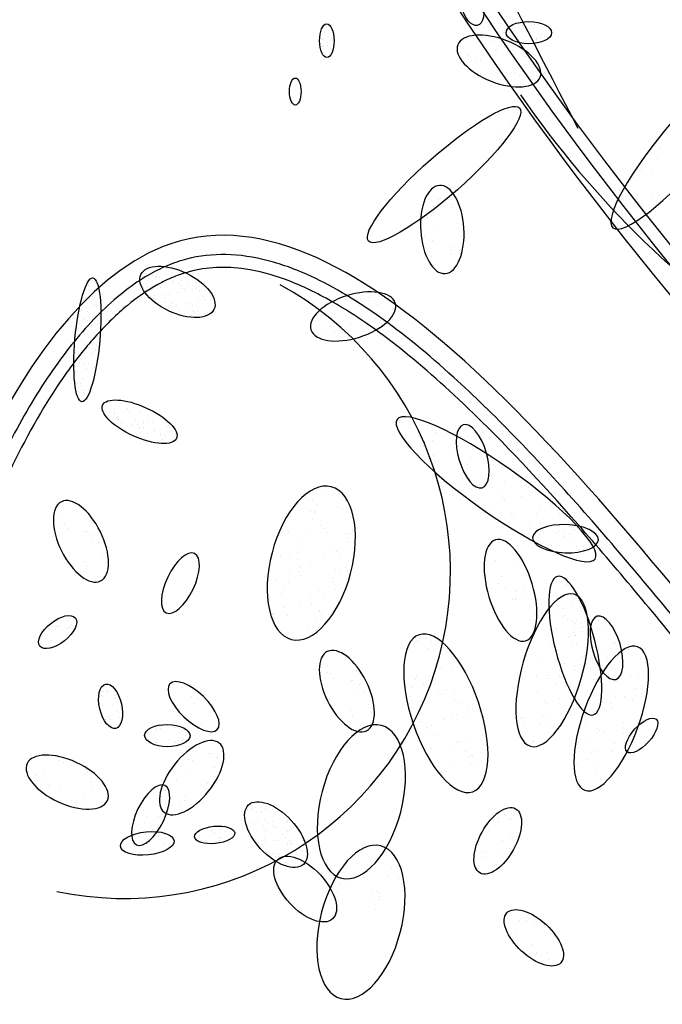
# Model space of a CAD drawing. Units: inches. Extents: x 118593 to 136660, y 50932 to 63620.
# Drawn here: x 120802 to 120897, y 52905 to 53049 of the extents above; entities that cross this region are included whole.
import ezdxf

# ---------------------------------------------------------------- set-up
doc = ezdxf.new("R2010")
doc.units = ezdxf.units.IN
doc.header["$MEASUREMENT"] = 0
doc.layers.get('0').update_dxf_attribs({"color": 2})

# ---------------------------------------------------------------- blocks, each defined once
blk = doc.blocks.new('A$C321F7643')
at = {"color": 93}
for p, q in [((153.08, 47.581), (153.08, 47.581)), ((153, 47.296), (153, 47.296)), ((152.836, 46.932), (152.836, 46.932)), ((152.9, 46.922), (152.9, 46.922)), ((152.945, 46.615), (152.945, 46.615)), ((153.139, 46.803), (153.139, 46.803)), ((153.145, 46.632), (153.145, 46.632)), ((153.308, 46.888), (153.308, 46.888)), ((152.905, 46.571), (152.905, 46.571)), ((158.568, 39.108), (158.568, 39.108)), ((158.661, 39.162), (158.661, 39.162)), ((158.95, 39.191), (158.95, 39.191)), ((159.043, 39.205), (159.043, 39.205)), ((159.176, 38.719), (159.176, 38.719)), ((159.229, 38.864), (159.229, 38.864)), ((159.593, 38.673), (159.593, 38.673)), ((158.017, 38.244), (158.017, 38.244)), ((158.198, 38.319), (158.198, 38.319)), ((159.477, 37.961), (159.477, 37.961)), ((159.678, 38.199), (159.678, 38.199)), ((157.679, 37.57), (157.679, 37.57)), ((158.475, 37.807), (158.475, 37.807)), ((157.884, 37.301), (157.884, 37.301)), ((158.248, 37.109), (158.248, 37.109)), ((159.11, 36.801), (159.11, 36.801)), ((159.197, 36.61), (159.197, 36.61)), ((159.583, 36.64), (159.583, 36.64)), ((158.206, 36.34), (158.206, 36.34)), ((159.132, 36.436), (159.132, 36.436)), ((158.155, 36.035), (158.155, 36.035)), ((142.704, 28.921), (142.704, 28.921)), ((143.376, 28.925), (143.376, 28.925)), ((144.083, 29.016), (144.083, 29.016)), ((142.589, 28.497), (142.589, 28.497)), ((142.707, 28.677), (142.707, 28.677)), ((142.738, 28.79), (142.738, 28.79)), ((142.813, 28.507), (142.813, 28.507)), ((142.881, 28.481), (142.881, 28.481)), ((142.902, 28.395), (142.902, 28.395)), ((142.919, 28.388), (142.919, 28.388)), ((143.454, 28.753), (143.454, 28.753)), ((143.733, 28.357), (143.733, 28.357)), ((143.945, 28.718), (143.945, 28.718)), ((144.33, 28.483), (144.33, 28.483)), ((143.065, 28.216), (143.065, 28.216)), ((143.102, 28.33), (143.102, 28.33)), ((143.121, 27.885), (143.121, 27.885)), ((143.625, 28.159), (143.625, 28.159)), ((143.836, 28.14), (143.836, 28.14)), ((143.938, 28.057), (143.938, 28.057)), ((143.942, 27.97), (143.942, 27.97)), ((144.122, 28.278), (144.122, 28.278)), ((144.138, 27.992), (144.138, 27.992)), ((144.16, 28.185), (144.16, 28.185)), ((144.582, 28.216), (144.582, 28.216)), ((144.657, 27.91), (144.657, 27.91)), ((145.325, 28.051), (145.325, 28.051)), ((145.363, 28.076), (145.363, 28.076)), ((145.4, 27.983), (145.4, 27.983)), ((144.019, 27.775), (144.019, 27.775)), ((144.362, 27.683), (144.362, 27.683)), ((144.661, 27.821), (144.661, 27.821)), ((144.965, 27.603), (144.965, 27.603)), ((144.974, 27.719), (144.974, 27.719)), ((145.071, 27.432), (145.071, 27.432)), ((145.175, 27.654), (145.175, 27.654)), ((145.603, 27.48), (145.603, 27.48)), ((145.611, 27.468), (145.611, 27.468)), ((145.697, 27.483), (145.697, 27.483)), ((145.711, 27.678), (145.711, 27.678)), ((145.014, 27.342), (145.014, 27.342)), ((161.334, 22.479), (161.334, 22.479)), ((160.941, 21.811), (160.941, 21.811)), ((162.178, 21.863), (162.178, 21.863)), ((161.323, 21.513), (161.323, 21.513)), ((162.243, 21.332), (162.243, 21.332)), ((160.896, 20.692), (160.896, 20.692)), ((161.62, 20.736), (161.62, 20.736)), ((161.464, 20.393), (161.464, 20.393)), ((161.828, 20.202), (161.828, 20.202)), ((162.349, 20.011), (162.349, 20.011)), ((162.732, 20.094), (162.732, 20.094)), ((162.777, 19.703), (162.777, 19.703)), ((161.28, 19.229), (161.28, 19.229)), ((162.135, 19.58), (162.135, 19.58)), ((162.316, 19.654), (162.316, 19.654)), ((162.33, 19.611), (162.33, 19.611)), ((163.258, 18.865), (163.258, 18.865)), ((164.707, 18.817), (164.707, 18.817)), ((162.966, 18.605), (162.966, 18.605)), ((164.86, 18.602), (164.86, 18.602)), ((165.066, 18.506), (165.066, 18.506)), ((165.483, 18.455), (165.483, 18.455)), ((166.369, 18.574), (166.369, 18.574)), ((161.763, 18.212), (161.763, 18.212)), ((163.855, 17.822), (163.855, 17.822)), ((165.138, 18), (165.138, 18)), ((165.186, 18.134), (165.186, 18.134)), ((165.229, 17.827), (165.229, 17.827)), ((165.241, 17.861), (165.241, 17.861)), ((166.682, 18.088), (166.682, 18.088)), ((162.364, 17.65), (162.364, 17.65)), ((164.012, 17.491), (164.012, 17.491)), ((165.085, 17.481), (165.085, 17.481)), ((165.301, 17.392), (165.301, 17.392)), ((167.08, 17.449), (167.08, 17.449)), ((167.194, 17.503), (167.194, 17.503)), ((162.827, 16.886), (162.827, 16.886)), ((165.722, 16.892), (165.722, 16.892)), ((166.339, 17.153), (166.339, 17.153)), ((166.702, 17.09), (166.702, 17.09)), ((167.17, 16.85), (167.17, 16.85)), ((163.446, 16.715), (163.446, 16.715)), ((164.25, 16.576), (164.25, 16.576)), ((164.68, 16.488), (164.68, 16.488)), ((166.788, 16.767), (166.788, 16.767)), ((167.271, 16.791), (167.271, 16.791)), ((163.876, 15.898), (163.876, 15.898)), ((164.438, 15.893), (164.438, 15.893)), ((164.443, 16.149), (164.443, 16.149)), ((163.31, 15.847), (163.31, 15.847)), ((163.968, 15.725), (163.968, 15.725)), ((164.283, 15.513), (164.283, 15.513)), ((164.563, 15.777), (164.563, 15.777)), ((164.756, 15.417), (164.756, 15.417)), ((142.112, 14.907), (142.112, 14.907)), ((142.152, 15.103), (142.152, 15.103)), ((142.2, 15.109), (142.2, 15.109)), ((142.346, 15.139), (142.346, 15.139)), ((142.4, 15.126), (142.4, 15.126)), ((163.39, 15.134), (163.39, 15.134)), ((141.962, 14.759), (141.962, 14.759)), ((141.991, 14.514), (141.991, 14.514)), ((142.125, 14.427), (142.125, 14.427)), ((142.16, 14.844), (142.16, 14.844)), ((142.64, 14.501), (142.64, 14.501)), ((142.699, 14.794), (142.699, 14.794)), ((142.799, 14.785), (142.799, 14.785)), ((143.066, 14.504), (143.066, 14.504)), ((163.751, 14.637), (163.751, 14.637)), ((163.877, 14.52), (163.877, 14.52)), ((164.461, 14.79), (164.461, 14.79)), ((142.856, 14.193), (142.856, 14.193)), ((143.005, 14.341), (143.005, 14.341)), ((142.271, 13.763), (142.271, 13.763)), ((142.464, 13.807), (142.464, 13.807)), ((142.478, 13.913), (142.478, 13.913)), ((142.522, 13.731), (142.522, 13.731)), ((142.991, 13.822), (142.991, 13.822)), ((143.062, 13.68), (143.062, 13.68)), ((162.615, 13.796), (162.615, 13.796)), ((162.699, 13.821), (162.699, 13.821)), ((162.706, 13.623), (162.706, 13.623)), ((163.48, 13.545), (163.48, 13.545)), ((163.635, 13.925), (163.635, 13.925)), ((163.82, 13.792), (163.82, 13.792)), ((163.94, 13.42), (163.94, 13.42)), ((164.146, 13.391), (164.146, 13.391)), ((162.767, 12.777), (162.767, 12.777)), ((163.075, 12.552), (163.075, 12.552)), ((163.199, 12.688), (163.199, 12.688)), ((163.206, 12.661), (163.206, 12.661)), ((147.35, 12.085), (147.35, 12.085)), ((147.456, 12.063), (147.456, 12.063)), ((145.658, 11.545), (145.658, 11.545)), ((146.362, 11.817), (146.362, 11.817)), ((146.546, 11.75), (146.546, 11.75)), ((147.689, 11.889), (147.689, 11.889)), ((147.767, 11.838), (147.767, 11.838)), ((145.629, 11.208), (145.629, 11.208)), ((146.407, 11.185), (146.407, 11.185)), ((147.539, 11.389), (147.539, 11.389)), ((147.675, 11.46), (147.675, 11.46)), ((147.816, 11.074), (147.816, 11.074)), ((145.769, 10.822), (145.769, 10.822)), ((147.252, 10.625), (147.252, 10.625)), ((147.561, 10.666), (147.561, 10.666)), ((145.108, 10.322), (145.108, 10.322)), ((145.221, 10.28), (145.221, 10.28)), ((144.978, 10.089), (144.978, 10.089)), ((145.013, 9.753), (145.013, 9.753)), ((145.971, 9.728), (145.971, 9.728)), ((146.136, 9.814), (146.136, 9.814)), ((146.201, 10.013), (146.201, 10.013)), ((149.57, 9.666), (149.57, 9.666)), ((144.13, 9.291), (144.13, 9.291)), ((146.442, 9.576), (146.442, 9.576)), ((149.23, 9.353), (149.23, 9.353)), ((149.242, 9.532), (149.242, 9.532)), ((149.404, 9.397), (149.404, 9.397)), ((149.606, 9.468), (149.606, 9.468)), ((149.656, 9.186), (149.656, 9.186)), ((149.903, 9.236), (149.903, 9.236)), ((150.099, 9.504), (150.099, 9.504)), ((150.1, 9.403), (150.1, 9.403)), ((144.202, 8.703), (144.202, 8.703)), ((144.356, 9), (144.356, 9)), ((144.877, 9.012), (144.877, 9.012)), ((144.998, 8.976), (144.998, 8.976)), ((149.351, 8.694), (149.351, 8.694)), ((149.733, 8.757), (149.733, 8.757)), ((150.079, 8.833), (150.079, 8.833)), ((150.101, 8.929), (150.101, 8.929)), ((150.24, 8.698), (150.24, 8.698)), ((150.419, 8.748), (150.419, 8.748)), ((150.545, 9.125), (150.545, 9.125)), ((151.101, 8.759), (151.101, 8.759)), ((151.146, 9.02), (151.146, 9.02)), ((151.176, 8.855), (151.176, 8.855)), ((151.176, 8.754), (151.176, 8.754)), ((161.15, 8.891), (161.15, 8.891)), ((161.479, 8.778), (161.479, 8.778)), ((161.491, 8.906), (161.491, 8.906)), ((161.752, 9.096), (161.752, 9.096)), ((161.816, 9.052), (161.816, 9.052)), ((162.024, 8.928), (162.024, 8.928)), ((162.074, 8.854), (162.074, 8.854)), ((144.541, 8.508), (144.541, 8.508)), ((144.576, 8.397), (144.576, 8.397)), ((149.993, 8.582), (149.993, 8.582)), ((150.102, 8.388), (150.102, 8.388)), ((150.103, 8.287), (150.103, 8.287)), ((150.454, 8.55), (150.454, 8.55)), ((150.493, 8.487), (150.493, 8.487)), ((150.595, 8.478), (150.595, 8.478)), ((151.178, 8.281), (151.178, 8.281)), ((151.267, 8.361), (151.267, 8.361)), ((160.917, 8.566), (160.917, 8.566)), ((160.984, 8.316), (160.984, 8.316)), ((144.898, 8.036), (144.898, 8.036)), ((145.162, 8.109), (145.162, 8.109)), ((145.619, 7.829), (145.619, 7.829)), ((149.442, 8.039), (149.442, 8.039)), ((149.601, 7.89), (149.601, 7.89)), ((149.762, 7.755), (149.762, 7.755)), ((149.899, 7.828), (149.899, 7.828)), ((150.043, 7.935), (150.043, 7.935)), ((150.104, 7.813), (150.104, 7.813)), ((150.582, 7.839), (150.582, 7.839)), ((150.715, 7.818), (150.715, 7.818)), ((150.915, 8.135), (150.915, 8.135)), ((151.077, 8), (151.077, 8)), ((151.179, 7.739), (151.179, 7.739)), ((151.268, 7.83), (151.268, 7.83)), ((151.33, 7.789), (151.33, 7.789)), ((151.358, 7.707), (151.358, 7.707)), ((151.95, 7.841), (151.95, 7.841)), ((161.681, 7.844), (161.681, 7.844)), ((162.071, 8.13), (162.071, 8.13)), ((162.181, 8.01), (162.181, 8.01)), ((145.163, 7.635), (145.163, 7.635)), ((145.38, 7.512), (145.38, 7.512)), ((149.935, 7.631), (149.935, 7.631)), ((150.015, 7.544), (150.015, 7.544)), ((150.105, 7.271), (150.105, 7.271)), ((150.164, 7.276), (150.164, 7.276)), ((151.179, 7.638), (151.179, 7.638)), ((151.303, 7.632), (151.303, 7.632)), ((151.752, 7.437), (151.752, 7.437)), ((151.914, 7.302), (151.914, 7.302)), ((151.959, 7.602), (151.959, 7.602)), ((156.207, 7.232), (156.207, 7.232)), ((160.435, 7.361), (160.435, 7.361)), ((160.847, 7.314), (160.847, 7.314)), ((161.605, 7.24), (161.605, 7.24)), ((161.946, 7.254), (161.946, 7.254)), ((162.195, 7.383), (162.195, 7.383)), ((150.437, 7.192), (150.437, 7.192)), ((150.599, 7.056), (150.599, 7.056)), ((150.806, 7.164), (150.806, 7.164)), ((151.181, 7.165), (151.181, 7.165)), ((151.407, 7.06), (151.407, 7.06)), ((152.08, 6.943), (152.08, 6.943)), ((160.701, 7.048), (160.701, 7.048)), ((160.714, 7.202), (160.714, 7.202)), ((155.156, 6.416), (155.156, 6.416)), ((156.249, 6.462), (156.249, 6.462)), ((161.293, 6.4), (161.293, 6.4)), ((161.363, 6.647), (161.363, 6.647)), ((154.861, 6.028), (154.861, 6.028)), ((156.094, 6.082), (156.094, 6.082)), ((156.602, 5.986), (156.602, 5.986)), ((153.606, 5.302), (153.606, 5.302)), ((153.761, 5.683), (153.761, 5.683)), ((154.216, 5.687), (154.216, 5.687)), ((155.5, 5.334), (155.5, 5.334)), ((156.804, 5.567), (156.804, 5.567)), ((155.292, 5.211), (155.292, 5.211)), ((155.383, 5.038), (155.383, 5.038)), ((155.619, 4.962), (155.619, 4.962)), ((155.662, 5.257), (155.662, 5.257)), ((155.689, 5.089), (155.689, 5.089)), ((155.446, 4.495), (155.446, 4.495))]:
    blk.add_line(p, q, dxfattribs=at)
at = {"color": 95}
for p, q in [((162.447, 47.599), (162.447, 47.599)), ((162.593, 47.69), (162.593, 47.69)), ((162.647, 47.616), (162.647, 47.616)), ((162.677, 47.747), (162.677, 47.747)), ((162.934, 47.778), (162.934, 47.778)), ((163.034, 47.769), (163.034, 47.769)), ((163.241, 47.677), (163.241, 47.677)), ((163.367, 47.674), (163.367, 47.674)), ((163.506, 47.725), (163.506, 47.725)), ((162.293, 47.367), (162.293, 47.367)), ((162.442, 47.515), (162.442, 47.515)), ((163.57, 47.181), (163.57, 47.181)), ((162.372, 46.917), (162.372, 46.917)), ((162.42, 47.061), (162.42, 47.061)), ((163.08, 47.089), (163.08, 47.089)), ((163.186, 46.801), (163.186, 46.801)), ((163.313, 46.994), (163.313, 46.994)), ((163.336, 46.949), (163.336, 46.949)), ((163.513, 47.01), (163.513, 47.01)), ((163.729, 47.076), (163.729, 47.076)), ((169.334, 42.123), (169.334, 42.123)), ((169.32, 41.665), (169.32, 41.665)), ((169.235, 41.128), (169.235, 41.128)), ((168.445, 40.585), (168.445, 40.585)), ((167.808, 39.93), (167.808, 39.93)), ((169.011, 40.323), (169.011, 40.323)), ((167.889, 39.565), (167.889, 39.565)), ((168.253, 39.374), (168.253, 39.374)), ((168.298, 38.981), (168.298, 38.981)), ((168.443, 38.924), (168.443, 38.924)), ((168.972, 39.356), (168.972, 39.356)), ((169.276, 39.382), (169.276, 39.382)), ((167.24, 38.532), (167.24, 38.532)), ((167.262, 38.557), (167.262, 38.557)), ((168.117, 38.907), (168.117, 38.907)), ((169.203, 38.875), (169.203, 38.875)), ((144.582, 35.61), (144.582, 35.61)), ((145.25, 35.751), (145.25, 35.751)), ((145.786, 35.656), (145.786, 35.656)), ((144.279, 35.533), (144.279, 35.533)), ((144.592, 35.431), (144.592, 35.431)), ((144.748, 35.356), (144.748, 35.356)), ((144.793, 35.366), (144.793, 35.366)), ((144.824, 35.467), (144.824, 35.467)), ((144.931, 35.297), (144.931, 35.297)), ((145.316, 35.195), (145.316, 35.195)), ((145.536, 35.168), (145.536, 35.168)), ((145.571, 35.543), (145.571, 35.543)), ((145.629, 35.093), (145.629, 35.093)), ((145.989, 35.153), (145.989, 35.153)), ((146.174, 35.303), (146.174, 35.303)), ((141.443, 34.929), (141.443, 34.929)), ((141.444, 34.946), (141.444, 34.946)), ((144.271, 34.901), (144.271, 34.901)), ((144.301, 35.034), (144.301, 35.034)), ((144.925, 34.916), (144.925, 34.916)), ((144.939, 35.042), (144.939, 35.042)), ((144.963, 34.823), (144.963, 34.823)), ((145.829, 35.028), (145.829, 35.028)), ((145.953, 34.93), (145.953, 34.93)), ((146.059, 34.76), (146.059, 34.76)), ((146.166, 34.714), (146.166, 34.714)), ((146.204, 34.62), (146.204, 34.62)), ((146.352, 34.857), (146.352, 34.857)), ((146.531, 34.736), (146.531, 34.736)), ((146.665, 34.755), (146.665, 34.755)), ((146.7, 35.006), (146.7, 35.006)), ((146.865, 34.69), (146.865, 34.69)), ((147.128, 34.862), (147.128, 34.862)), ((141.133, 34.237), (141.133, 34.237)), ((141.297, 34.338), (141.297, 34.338)), ((141.497, 34.273), (141.497, 34.273)), ((141.62, 34.49), (141.62, 34.49)), ((141.658, 34.396), (141.658, 34.396)), ((141.73, 34.363), (141.73, 34.363)), ((144.499, 34.378), (144.499, 34.378)), ((144.628, 34.333), (144.628, 34.333)), ((144.683, 34.421), (144.683, 34.421)), ((144.699, 34.312), (144.699, 34.312)), ((144.789, 34.25), (144.789, 34.25)), ((145.165, 34.321), (145.165, 34.321)), ((145.222, 34.142), (145.222, 34.142)), ((145.225, 34.46), (145.225, 34.46)), ((145.43, 34.496), (145.43, 34.496)), ((145.863, 34.595), (145.863, 34.595)), ((146.406, 34.118), (146.406, 34.118)), ((146.817, 34.153), (146.817, 34.153)), ((147.082, 34.393), (147.082, 34.393)), ((147.188, 34.222), (147.188, 34.222)), ((147.388, 34.52), (147.388, 34.52)), ((147.407, 34.511), (147.407, 34.511)), ((147.444, 34.418), (147.444, 34.418)), ((147.455, 34.288), (147.455, 34.288)), ((153.946, 34.311), (153.946, 34.311)), ((154.127, 34.386), (154.127, 34.386)), ((154.625, 34.473), (154.625, 34.473)), ((154.755, 34.245), (154.755, 34.245)), ((154.814, 34.415), (154.814, 34.415)), ((155.137, 34.328), (155.137, 34.328)), ((155.193, 34.174), (155.193, 34.174)), ((141.121, 33.769), (141.121, 33.769)), ((141.419, 33.655), (141.419, 33.655)), ((141.761, 34.015), (141.761, 34.015)), ((141.86, 33.894), (141.86, 33.894)), ((142.02, 34.102), (142.02, 34.102)), ((142.058, 33.79), (142.058, 33.79)), ((145.342, 33.881), (145.342, 33.881)), ((145.38, 33.788), (145.38, 33.788)), ((145.535, 34.04), (145.535, 34.04)), ((145.553, 33.886), (145.553, 33.886)), ((145.736, 33.975), (145.736, 33.975)), ((145.812, 33.883), (145.812, 33.883)), ((145.918, 33.713), (145.918, 33.713)), ((146.22, 34.027), (146.22, 34.027)), ((146.258, 33.804), (146.258, 33.804)), ((146.559, 33.959), (146.559, 33.959)), ((146.571, 33.702), (146.571, 33.702)), ((146.583, 33.678), (146.583, 33.678)), ((146.772, 33.637), (146.772, 33.637)), ((153.091, 33.961), (153.091, 33.961)), ((153.378, 33.946), (153.378, 33.946)), ((153.611, 34.022), (153.611, 34.022)), ((155.557, 33.983), (155.557, 33.983)), ((141.203, 33.284), (141.203, 33.284)), ((141.404, 33.219), (141.404, 33.219)), ((142.037, 33.454), (142.037, 33.454)), ((146.506, 33.445), (146.506, 33.445)), ((146.621, 33.585), (146.621, 33.585)), ((147.145, 33.58), (147.145, 33.58)), ((155.493, 33.339), (155.493, 33.339)), ((140.873, 32.892), (140.873, 32.892)), ((140.979, 32.722), (140.979, 32.722)), ((141.036, 33.061), (141.036, 33.061)), ((141.108, 32.946), (141.108, 32.946)), ((141.62, 32.968), (141.62, 32.968)), ((141.747, 33.081), (141.747, 33.081)), ((141.926, 33.049), (141.926, 33.049)), ((153.28, 32.91), (153.28, 32.91)), ((153.866, 32.707), (153.866, 32.707)), ((154.246, 33.016), (154.246, 33.016)), ((155.664, 33.099), (155.664, 33.099)), ((140.798, 32.237), (140.798, 32.237)), ((141.11, 32.231), (141.11, 32.231)), ((141.213, 32.622), (141.213, 32.622)), ((141.251, 32.529), (141.251, 32.529)), ((141.436, 32.372), (141.436, 32.372)), ((142.002, 32.355), (142.002, 32.355)), ((153.043, 32.624), (153.043, 32.624)), ((153.484, 32.624), (153.484, 32.624)), ((153.848, 32.611), (153.848, 32.611)), ((154.212, 32.42), (154.212, 32.42)), ((141.31, 32.166), (141.31, 32.166)), ((141.453, 32.026), (141.453, 32.026)), ((141.478, 31.921), (141.478, 31.921)), ((141.793, 31.805), (141.793, 31.805)), ((141.833, 31.995), (141.833, 31.995)), ((140.838, 31.675), (140.838, 31.675)), ((141.125, 31.664), (141.125, 31.664)), ((141.63, 31.587), (141.63, 31.587)), ((141.668, 31.494), (141.668, 31.494)), ((141.861, 31.308), (141.861, 31.308)), ((140.807, 30.754), (140.807, 30.754)), ((140.814, 30.955), (140.814, 30.955)), ((141.016, 31.178), (141.016, 31.178)), ((141.217, 31.112), (141.217, 31.112)), ((141.337, 30.875), (141.337, 30.875)), ((141.482, 31.096), (141.482, 31.096)), ((141.739, 30.942), (141.739, 30.942)), ((140.844, 30.661), (140.844, 30.661)), ((141.171, 30.387), (141.171, 30.387)), ((140.923, 30.124), (140.923, 30.124)), ((141.047, 30.159), (141.047, 30.159)), ((141.123, 30.059), (141.123, 30.059)), ((141.196, 29.828), (141.196, 29.828)), ((141.457, 29.805), (141.457, 29.805)), ((141.224, 29.719), (141.224, 29.719)), ((141.261, 29.626), (141.261, 29.626)), ((157.328, 28.285), (157.328, 28.285)), ((157.355, 28.265), (157.355, 28.265)), ((157.786, 27.448), (157.786, 27.448)), ((158.419, 27.738), (158.419, 27.738)), ((158.775, 27.854), (158.775, 27.854)), ((157.835, 27.125), (157.835, 27.125)), ((157.877, 27.275), (157.877, 27.275)), ((158.264, 27.358), (158.264, 27.358)), ((159.488, 27.283), (159.488, 27.283)), ((158.315, 26.64), (158.315, 26.64)), ((159.281, 26.695), (159.281, 26.695)), ((160.104, 26.55), (160.104, 26.55)), ((160.647, 26.517), (160.647, 26.517)), ((161.104, 26.547), (161.104, 26.547)), ((157.858, 26.365), (157.858, 26.365)), ((158.37, 26.34), (158.37, 26.34)), ((159.949, 26.169), (159.949, 26.169)), ((160.728, 26.264), (160.728, 26.264)), ((161.224, 26.174), (161.224, 26.174)), ((158.276, 25.915), (158.276, 25.915)), ((158.801, 25.523), (158.801, 25.523)), ((159.722, 25.485), (159.722, 25.485)), ((160.051, 25.531), (160.051, 25.531)), ((161.078, 25.7), (161.078, 25.7)), ((161.169, 25.527), (161.169, 25.527)), ((162.174, 25.834), (162.174, 25.834)), ((159.544, 25.176), (159.544, 25.176)), ((161.169, 25.054), (161.169, 25.054)), ((161.79, 25.362), (161.79, 25.362)), ((162.96, 25.065), (162.96, 25.065)), ((152.882, 24.805), (152.882, 24.805)), ((161.635, 24.981), (161.635, 24.981)), ((161.662, 24.592), (161.662, 24.592)), ((162.616, 24.624), (162.616, 24.624)), ((152.386, 24.451), (152.386, 24.451)), ((152.639, 24.211), (152.639, 24.211)), ((153.598, 24.144), (153.598, 24.144)), ((160.481, 24.19), (160.481, 24.19)), ((161.786, 24.423), (161.786, 24.423)), ((163.475, 24.173), (163.475, 24.173)), ((164.062, 24.194), (164.062, 24.194)), ((151.335, 23.635), (151.335, 23.635)), ((152.293, 23.911), (152.293, 23.911)), ((152.484, 23.83), (152.484, 23.83)), ((152.555, 23.884), (152.555, 23.884)), ((153.833, 24.02), (153.833, 24.02)), ((161.23, 23.988), (161.23, 23.988)), ((161.564, 23.808), (161.564, 23.808)), ((162.093, 23.775), (162.093, 23.775)), ((162.184, 23.602), (162.184, 23.602)), ((163.32, 23.793), (163.32, 23.793)), ((164.369, 23.952), (164.369, 23.952)), ((164.461, 23.779), (164.461, 23.779)), ((152.413, 23.539), (152.413, 23.539)), ((152.781, 23.205), (152.781, 23.205)), ((152.986, 23.067), (152.986, 23.067)), ((162.217, 23.081), (162.217, 23.081)), ((163.011, 23.378), (163.011, 23.378)), ((163.522, 23.314), (163.522, 23.314)), ((164.455, 23.178), (164.455, 23.178)), ((164.912, 23.179), (164.912, 23.179)), ((150.8, 22.717), (150.8, 22.717)), ((151.239, 22.896), (151.239, 22.896)), ((152.079, 22.837), (152.079, 22.837)), ((153.077, 22.894), (153.077, 22.894)), ((154.029, 22.802), (154.029, 22.802)), ((154.169, 22.642), (154.169, 22.642)), ((154.228, 22.774), (154.228, 22.774)), ((154.325, 23.023), (154.325, 23.023)), ((162.915, 22.8), (162.915, 22.8)), ((163.296, 22.703), (163.296, 22.703)), ((163.477, 22.777), (163.477, 22.777)), ((163.665, 22.857), (163.665, 22.857)), ((164.317, 22.884), (164.317, 22.884)), ((164.457, 22.947), (164.457, 22.947)), ((164.652, 23.024), (164.652, 23.024)), ((164.681, 22.693), (164.681, 22.693)), ((164.954, 22.844), (164.954, 22.844)), ((165.006, 22.605), (165.006, 22.605)), ((165.161, 22.985), (165.161, 22.985)), ((151.836, 22.243), (151.836, 22.243)), ((151.841, 22.475), (151.841, 22.475)), ((154.148, 22.43), (154.148, 22.43)), ((165.258, 22.205), (165.258, 22.205)), ((165.63, 22.194), (165.63, 22.194)), ((150.836, 21.696), (150.836, 21.696)), ((151.293, 21.782), (151.293, 21.782)), ((151.681, 21.862), (151.681, 21.862)), ((152.975, 21.787), (152.975, 21.787)), ((153.288, 22.045), (153.288, 22.045)), ((153.57, 21.959), (153.57, 21.959)), ((153.764, 21.649), (153.764, 21.649)), ((164.963, 21.788), (164.963, 21.788)), ((165.384, 22.027), (165.384, 22.027)), ((165.476, 21.854), (165.476, 21.854)), ((165.622, 22.054), (165.622, 22.054)), ((151.67, 21.554), (151.67, 21.554)), ((151.79, 21.182), (151.79, 21.182)), ((152.283, 21.265), (152.283, 21.265)), ((151.276, 20.869), (151.276, 20.869)), ((151.724, 20.965), (151.724, 20.965)), ((151.816, 20.792), (151.816, 20.792)), ((153.366, 20.674), (153.366, 20.674)), ((153.522, 21.055), (153.522, 21.055)), ((153.729, 20.835), (153.729, 20.835)), ((154.001, 21.142), (154.001, 21.142)), ((154.092, 20.969), (154.092, 20.969)), ((150.617, 20.539), (150.617, 20.539)), ((151.033, 20.275), (151.033, 20.275)), ((151.231, 20.45), (151.231, 20.45)), ((153.406, 20.446), (153.406, 20.446)), ((164.149, 20.404), (164.149, 20.404)), ((164.33, 20.479), (164.33, 20.479)), ((164.529, 20.485), (164.529, 20.485)), ((164.781, 20.326), (164.781, 20.326)), ((150.291, 19.72), (150.291, 19.72)), ((150.878, 19.895), (150.878, 19.895)), ((152.309, 19.857), (152.309, 19.857)), ((152.678, 20.019), (152.678, 20.019)), ((153.526, 20.073), (153.526, 20.073)), ((151.737, 19.29), (151.737, 19.29)), ((152.352, 19.43), (152.352, 19.43)), ((152.961, 19.681), (152.961, 19.681)), ((165.018, 19.247), (165.018, 19.247)), ((150.463, 18.863), (150.463, 18.863)), ((150.473, 18.902), (150.473, 18.902)), ((151.047, 19.197), (151.047, 19.197)), ((151.167, 18.825), (151.167, 18.825)), ((152.719, 19.087), (152.719, 19.087)), ((152.739, 19.04), (152.739, 19.04)), ((152.831, 18.867), (152.831, 18.867)), ((153.184, 18.859), (153.184, 18.859)), ((164.213, 18.927), (164.213, 18.927)), ((164.635, 19.164), (164.635, 19.164)), ((165.491, 19.2), (165.491, 19.2)), ((150.554, 18.69), (150.554, 18.69)), ((150.732, 18.51), (150.732, 18.51)), ((152.564, 18.706), (152.564, 18.706)), ((164.659, 18.714), (164.659, 18.714)), ((165.227, 18.416), (165.227, 18.416)), ((165.264, 18.596), (165.264, 18.596)), ((152.179, 18.08), (152.179, 18.08)), ((164.105, 18.121), (164.105, 18.121)), ((164.286, 18.195), (164.286, 18.195)), ((164.923, 17.802), (164.923, 17.802)), ((165.544, 18.018), (165.544, 18.018)), ((165.591, 18.225), (165.591, 18.225)), ((165.559, 16.796), (165.559, 16.796)), ((165.65, 16.696), (165.65, 16.696)), ((166.033, 16.78), (166.033, 16.78)), ((166.076, 16.663), (166.076, 16.663)), ((166.257, 16.737), (166.257, 16.737)), ((165.195, 16.162), (165.195, 16.162)), ((165.221, 16.313), (165.221, 16.313)), ((165.763, 15.864), (165.763, 15.864)), ((145.61, 15.445), (145.61, 15.445)), ((145.794, 15.379), (145.794, 15.379)), ((164.991, 15.398), (164.991, 15.398)), ((166.127, 15.673), (166.127, 15.673)), ((166.238, 15.721), (166.238, 15.721)), ((145.986, 15.311), (145.986, 15.311)), ((146.787, 15.017), (146.787, 15.017)), ((146.487, 14.892), (146.487, 14.892)), ((146.628, 14.506), (146.628, 14.506)), ((146.829, 14.771), (146.829, 14.771)), ((147.126, 14.711), (147.126, 14.711)), ((165.67, 14.322), (165.67, 14.322)), ((145.284, 13.473), (145.284, 13.473)), ((145.384, 13.463), (145.384, 13.463)), ((146.995, 13.498), (146.995, 13.498)), ((144.642, 13.062), (144.642, 13.062)), ((144.792, 13.21), (144.792, 13.21)), ((144.797, 13.294), (144.797, 13.294)), ((144.942, 13.384), (144.942, 13.384)), ((144.997, 13.31), (144.997, 13.31)), ((145.026, 13.441), (145.026, 13.441)), ((145.591, 13.372), (145.591, 13.372)), ((145.717, 13.369), (145.717, 13.369)), ((145.856, 13.419), (145.856, 13.419)), ((146.895, 13.4), (146.895, 13.4)), ((144.722, 12.612), (144.722, 12.612)), ((144.77, 12.755), (144.77, 12.755)), ((145.43, 12.783), (145.43, 12.783)), ((145.536, 12.496), (145.536, 12.496)), ((145.663, 12.688), (145.663, 12.688)), ((145.686, 12.644), (145.686, 12.644)), ((145.863, 12.705), (145.863, 12.705)), ((145.92, 12.875), (145.92, 12.875)), ((146.079, 12.77), (146.079, 12.77)), ((139.836, 11.959), (139.836, 11.959)), ((140.037, 11.755), (140.037, 11.755)), ((140.262, 11.654), (140.262, 11.654)), ((140.704, 11.643), (140.704, 11.643)), ((140.888, 11.577), (140.888, 11.577)), ((139.269, 11.054), (139.269, 11.054)), ((141.315, 11.306), (141.315, 11.306)), ((141.416, 11.136), (141.416, 11.136)), ((138.901, 11.001), (138.901, 11.001)), ((139.227, 10.705), (139.227, 10.705)), ((141.258, 11.05), (141.258, 11.05)), ((141.535, 10.703), (141.535, 10.703)), ((141.597, 10.855), (141.597, 10.855)), ((139.488, 10.451), (139.488, 10.451)), ((139.566, 10.51), (139.566, 10.51)), ((140.055, 10.483), (140.055, 10.483)), ((141.676, 10.317), (141.676, 10.317)), ((141.195, 9.883), (141.195, 9.883)), ((141.16, 9.59), (141.16, 9.59)), ((162.514, 3.936), (162.514, 3.936)), ((162.855, 3.95), (162.855, 3.95)), ((162.952, 4.046), (162.952, 4.046)), ((163.21, 3.848), (163.21, 3.848)), ((163.225, 3.996), (163.225, 3.996)), ((163.388, 3.973), (163.388, 3.973)), ((162.333, 3.43), (162.333, 3.43)), ((163.731, 3.73), (163.731, 3.73)), ((163.841, 3.61), (163.841, 3.61)), ((162.12, 3.31), (162.12, 3.31)), ((163.99, 3.274), (163.99, 3.274)), ((164.137, 3.134), (164.137, 3.134)), ((164.359, 3.043), (164.359, 3.043)), ((163.155, 2.744), (163.155, 2.744)), ((162.969, 2.284), (162.969, 2.284)), ((163.31, 2.299), (163.31, 2.299)), ((163.331, 2.377), (163.331, 2.377)), ((163.589, 2.179), (163.589, 2.179)), ((163.843, 2.321), (163.843, 2.321)), ((163.919, 2.022), (163.919, 2.022))]:
    blk.add_line(p, q, dxfattribs=at)
at = {"color": 129}
for p, q in [((160.847, 47.094), (160.847, 47.094)), ((159.924, 46.999), (159.924, 46.999)), ((161.211, 46.903), (161.211, 46.903)), ((159.989, 46.138), (159.989, 46.138)), ((161.319, 46.393), (161.319, 46.393)), ((161.366, 46.438), (161.366, 46.438)), ((161.748, 46.521), (161.748, 46.521)), ((161.882, 46.197), (161.882, 46.197)), ((162.16, 46.404), (162.16, 46.404)), ((160.16, 45.919), (160.16, 45.919)), ((160.341, 45.993), (160.341, 45.993)), ((160.603, 45.924), (160.603, 45.924)), ((162.728, 46.105), (162.728, 46.105)), ((163.092, 45.914), (163.092, 45.914)), ((162.275, 45.291), (162.275, 45.291)), ((162.517, 45.191), (162.517, 45.191)), ((163.29, 44.935), (163.29, 44.935)), ((161.458, 43.315), (161.458, 43.315)), ((161.819, 43.43), (161.819, 43.43)), ((161.066, 43.056), (161.066, 43.056)), ((162.04, 42.887), (162.04, 42.887)), ((161.46, 42.548), (161.46, 42.548)), ((140.676, 24.325), (140.676, 24.325)), ((140.145, 23.644), (140.145, 23.644)), ((141.423, 23.775), (141.423, 23.775)), ((140.125, 23.367), (140.125, 23.367)), ((140.309, 23.3), (140.309, 23.3)), ((140.456, 23.072), (140.456, 23.072)), ((141.564, 23.389), (141.564, 23.389)), ((141.302, 22.939), (141.302, 22.939)), ((141.366, 22.94), (141.366, 22.94)), ((141.705, 22.745), (141.705, 22.745)), ((141.586, 22.415), (141.586, 22.415)), ((141.931, 22.381), (141.931, 22.381)), ((142.151, 21.778), (142.151, 21.778)), ((141.268, 21.48), (141.268, 21.48)), ((141.379, 21.243), (141.379, 21.243)), ((142.291, 21.392), (142.291, 21.392)), ((141.78, 20.534), (141.78, 20.534)), ((140.555, 18.794), (140.555, 18.794)), ((139.732, 18.287), (139.732, 18.287)), ((139.932, 18.304), (139.932, 18.304)), ((139.939, 18.555), (139.939, 18.555)), ((139.961, 18.289), (139.961, 18.289)), ((140.089, 18.703), (140.089, 18.703)), ((140.652, 18.362), (140.652, 18.362)), ((139.163, 17.789), (139.163, 17.789)), ((139.313, 17.937), (139.313, 17.937)), ((139.547, 18.168), (139.547, 18.168)), ((139.715, 18.108), (139.715, 18.108)), ((140.383, 18.165), (140.383, 18.165)), ((140.501, 18.238), (140.501, 18.238)), ((140.601, 18.229), (140.601, 18.229)), ((139.554, 17.52), (139.554, 17.52)), ((139.657, 17.605), (139.657, 17.605)), ((157.252, 17.58), (157.252, 17.58)), ((157.521, 17.616), (157.521, 17.616)), ((157.904, 17.7), (157.904, 17.7)), ((158.206, 17.566), (158.206, 17.566)), ((139.213, 17.279), (139.213, 17.279)), ((153.661, 17.014), (153.661, 17.014)), ((158.034, 17.224), (158.034, 17.224)), ((158.774, 17.267), (158.774, 17.267)), ((159.138, 17.076), (159.138, 17.076)), ((167.83, 17.171), (167.83, 17.171)), ((154.407, 16.464), (154.407, 16.464)), ((158.43, 16.47), (158.43, 16.47)), ((168.421, 16.737), (168.421, 16.737)), ((168.72, 16.386), (168.72, 16.386)), ((153.109, 16.055), (153.109, 16.055)), ((153.129, 16.333), (153.129, 16.333)), ((153.293, 15.988), (153.293, 15.988)), ((154.548, 16.077), (154.548, 16.077)), ((156.86, 16.003), (156.86, 16.003)), ((158.67, 16.218), (158.67, 16.218)), ((159.223, 16.121), (159.223, 16.121)), ((167.516, 15.994), (167.516, 15.994)), ((168.319, 15.933), (168.319, 15.933)), ((153.44, 15.761), (153.44, 15.761)), ((154.286, 15.627), (154.286, 15.627)), ((154.35, 15.629), (154.35, 15.629)), ((154.689, 15.433), (154.689, 15.433)), ((157.429, 15.704), (157.429, 15.704)), ((157.466, 15.826), (157.466, 15.826)), ((157.792, 15.513), (157.792, 15.513)), ((158.064, 15.647), (158.064, 15.647)), ((158.245, 15.721), (158.245, 15.721)), ((166.559, 15.55), (166.559, 15.55)), ((167.936, 15.849), (167.936, 15.849)), ((154.57, 15.104), (154.57, 15.104)), ((154.915, 15.07), (154.915, 15.07)), ((157.209, 15.297), (157.209, 15.297)), ((158.536, 15.149), (158.536, 15.149)), ((158.742, 15.014), (158.742, 15.014)), ((158.919, 15.232), (158.919, 15.232)), ((159.349, 15.143), (159.349, 15.143)), ((167.076, 15.174), (167.076, 15.174)), ((168.047, 15.205), (168.047, 15.205)), ((168.152, 14.988), (168.152, 14.988)), ((168.228, 15.279), (168.228, 15.279)), ((155.135, 14.467), (155.135, 14.467)), ((157.159, 14.849), (157.159, 14.849)), ((158.102, 14.82), (158.102, 14.82)), ((159.31, 14.715), (159.31, 14.715)), ((159.674, 14.524), (159.674, 14.524)), ((166.949, 14.595), (166.949, 14.595)), ((167.192, 14.855), (167.192, 14.855)), ((167.644, 14.875), (167.644, 14.875)), ((168.008, 14.684), (168.008, 14.684)), ((154.252, 14.169), (154.252, 14.169)), ((155.276, 14.08), (155.276, 14.08)), ((159.445, 14.002), (159.445, 14.002)), ((160.034, 14.188), (160.034, 14.188)), ((160.059, 14.017), (160.059, 14.017)), ((160.215, 14.263), (160.215, 14.263)), ((160.623, 14.025), (160.623, 14.025)), ((166.665, 14.228), (166.665, 14.228)), ((167.048, 14.312), (167.048, 14.312)), ((154.364, 13.932), (154.364, 13.932)), ((157.648, 13.611), (157.648, 13.611)), ((158.781, 13.744), (158.781, 13.744)), ((159.18, 13.838), (159.18, 13.838)), ((165.731, 13.61), (165.731, 13.61)), ((167.584, 13.589), (167.584, 13.589)), ((154.764, 13.223), (154.764, 13.223)), ((157.397, 13.451), (157.397, 13.451)), ((157.534, 13.422), (157.534, 13.422)), ((157.965, 13.152), (157.965, 13.152)), ((158.02, 13.364), (158.02, 13.364)), ((158.202, 13.438), (158.202, 13.438)), ((160.695, 13.011), (160.695, 13.011)), ((166.299, 13.312), (166.299, 13.312)), ((166.381, 13.197), (166.381, 13.197)), ((166.663, 13.121), (166.663, 13.121)), ((167.574, 13.082), (167.574, 13.082)), ((158.329, 12.961), (158.329, 12.961)), ((159.492, 12.619), (159.492, 12.619)), ((159.551, 12.681), (159.551, 12.681)), ((159.934, 12.764), (159.934, 12.764)), ((165.394, 12.608), (165.394, 12.608)), ((165.777, 12.691), (165.777, 12.691)), ((167.149, 12.571), (167.149, 12.571)), ((167.612, 12.622), (167.612, 12.622)), ((168.003, 12.922), (168.003, 12.922)), ((158.174, 12.381), (158.174, 12.381)), ((158.213, 12.346), (158.213, 12.346)), ((159.278, 12.462), (159.278, 12.462)), ((159.846, 12.163), (159.846, 12.163)), ((165.989, 12.097), (165.989, 12.097)), ((166.171, 12.171), (166.171, 12.171)), ((167.016, 12.191), (167.016, 12.191)), ((159.136, 11.555), (159.136, 11.555)), ((159.991, 11.905), (159.991, 11.905)), ((160.127, 11.613), (160.127, 11.613)), ((160.172, 11.979), (160.172, 11.979)), ((160.21, 11.972), (160.21, 11.972)), ((160.46, 11.534), (160.46, 11.534)), ((165.318, 11.557), (165.318, 11.557)), ((165.813, 11.799), (165.813, 11.799)), ((158.663, 11.143), (158.663, 11.143)), ((158.924, 11.221), (158.924, 11.221)), ((166.267, 11.058), (166.267, 11.058)), ((166.303, 11.461), (166.303, 11.461)), ((166.448, 10.793), (166.448, 10.793)), ((147.449, 8.343), (147.449, 8.343)), ((147.525, 8.372), (147.525, 8.372)), ((147.611, 8.208), (147.611, 8.208)), ((147.952, 8.469), (147.952, 8.469)), ((148.127, 8.268), (148.127, 8.268)), ((146.878, 8.102), (146.878, 8.102)), ((146.878, 8.002), (146.878, 8.002)), ((146.974, 7.829), (146.974, 7.829)), ((147.162, 7.825), (147.162, 7.825)), ((147.575, 7.725), (147.575, 7.725)), ((147.845, 7.836), (147.845, 7.836)), ((147.864, 7.997), (147.864, 7.997)), ((147.953, 7.995), (147.953, 7.995))]:
    blk.add_line(p, q, dxfattribs=at)
at = {"color": 7}
blk.add_arc((295.772, 138.684), 163.456, 201.4876, 227.76121, dxfattribs=at)
at = {"color": 87}
for centre, radius, start, end in [((295.84, 138.689), 162.584, 201.61058, 227.68011), ((295.886, 138.693), 162.004, 201.69329, 227.6254), ((200.932, 70.5), 46.508, 214.3954, 260.3507), ((143.187, 20.957), 15.943, 258.1664, 61.3808)]:
    blk.add_arc(centre, radius, start, end, dxfattribs=at)
for centre, major_axis, ratio in [((160.187, 48.697), (-0.252, 1.078), 0.489709), ((153.094, 46.87), (-0.004, 0.824), 0.42873), ((162.957, 47.265), (1.107, -0.01), 0.489709), ((151.552, 44.391), (-0.003, 0.659), 0.42873), ((158.82, 40.34), (3.689, 3.243), 0.200035), ((145.801, 34.612), (1.782, -0.852), 0.514982), ((141.403, 32.275), (0.27, 3.02), 0.200035), ((143.951, 28.275), (1.804, -0.811), 0.38159), ((139.951, 18.011), (-0.867, -0.687), 0.489709), ((142.537, 14.391), (-0.252, 1.078), 0.489709), ((145.307, 12.959), (1.107, -0.01), 0.489709), ((168.462, 12.962), (0.714, 0.794), 0.42873), ((150.61, 8.126), (-1.338, 1.452), 0.514982), ((161.438, 7.824), (0.872, 1.567), 0.489709), ((144.325, 7.699), (1.311, 0.132), 0.42873), ((147.619, 8.113), (0.983, 0.099), 0.42873), ((152.034, 5.469), (-1.338, 1.452), 0.514982), ((163.199, 3.09), (1.316, -1.218), 0.489709)]:
    blk.add_ellipse(centre, major_axis=major_axis, ratio=ratio, dxfattribs=at)
at = {"color": 87, "extrusion": (0, 0, -1)}
for centre, major_axis, ratio in [((161.497, 45.882), (2.009, -0.789), 0.489709), ((170.916, 42.222), (-3.854, -4.483), 0.200035), ((158.729, 37.66), (-0.142, 2.153), 0.489709), ((154.376, 33.415), (-2.059, -0.648), 0.489709), ((161.355, 24.982), (-4.834, 3.404), 0.200035), ((160.214, 26.592), (-0.46, 1.539), 0.42873), ((152.335, 21.38), (-0.977, -3.725), 0.514982), ((141.089, 22.441), (0.956, -1.935), 0.489709), ((164.744, 22.568), (1.605, -0.05), 0.42873), ((162.062, 20.05), (-0.737, 2.462), 0.42873), ((145.944, 20.396), (0.694, 1.448), 0.42873), ((165.223, 17.35), (0.873, -3.378), 0.283409), ((164.097, 16.148), (-1.067, -3.707), 0.38159), ((166.748, 17.242), (-0.46, 1.539), 0.42873), ((158.906, 14.051), (1.31, -3.831), 0.414379), ((154.073, 15.13), (0.956, -1.935), 0.489709), ((166.978, 13.797), (1.29, 3.501), 0.368424), ((146.591, 14.371), (1.155, -1.117), 0.42873), ((154.782, 9.729), (-0.977, -3.725), 0.514982), ((146.496, 10.905), (1.343, 1.689), 0.489709), ((140.42, 10.691), (-1.959, 0.905), 0.489709), ((144.492, 9.081), (0.694, 1.448), 0.42873), ((154.758, 3.85), (-0.977, -3.725), 0.514982)]:
    blk.add_ellipse(centre, major_axis=major_axis, ratio=ratio, dxfattribs=at)
at = {"color": 250}
blk.add_open_spline([(147.619, 78.81), (152.332, 67.733), (158.837, 55.171), (165.342, 42.61)], degree=3, dxfattribs=at)
at = {"color": 87}
for points, knots in [([(121.938, 8.665), (130.946, 24.131), (149.473, 55.937), (116.754, 25.021), (111.586, 13.073), (111.544, 12.975)], [0, 0, 0, 0, 223.251607, 459.141302, 461.114298, 461.114298, 461.114298, 461.114298]), ([(176.184, 12.589), (165.096, 26.464), (144.734, 51.942), (131.569, 18.375), (131.547, 6.133), (131.551, 5.817)], [0, 0, 0, 0, 251.74209, 462.284988, 467.902625, 467.902625, 467.902625, 467.902625]), ([(175.45, 12.003), (174.115, 13.674), (172.781, 15.342), (169.376, 19.538), (167.313, 22.017), (163.246, 26.584), (161.242, 28.671), (158.04, 31.579), (156.812, 32.584), (154.417, 34.276), (153.25, 34.961), (151.387, 35.789), (150.666, 36.038), (149.268, 36.364), (148.591, 36.443), (147.276, 36.427), (146.636, 36.333), (145.689, 36.048), (145.373, 35.929), (144.742, 35.637), (144.426, 35.465), (143.347, 34.792), (142.588, 34.166), (141.108, 32.654), (140.388, 31.768), (139.009, 29.784), (138.352, 28.687), (137.119, 26.33), (136.543, 25.07), (134.906, 20.984), (134.014, 17.965), (133.133, 13.575), (132.917, 12.215), (132.656, 9.928), (132.579, 8.993), (132.508, 7.535), (132.493, 7.003), (132.487, 6.196), (132.488, 5.918), (132.493, 5.64)], [0, 0, 0, 0, 30.312594, 30.312594, 77.702454, 77.702454, 125.092314, 125.092314, 155.452562, 155.452562, 185.81281, 185.81281, 205.801333, 205.801333, 225.789856, 225.789856, 245.778379, 245.778379, 255.870238, 255.870238, 265.962097, 265.962097, 290.401719, 290.401719, 314.841342, 314.841342, 339.280965, 339.280965, 363.720588, 363.720588, 415.224577, 415.224577, 438.263366, 438.263366, 454.475989, 454.475989, 463.972572, 463.972572, 469.037708, 469.037708, 469.037708, 469.037708])]:
    blk.add_open_spline(points, degree=3, knots=knots, dxfattribs=at)
at = {"color": 7}
blk.add_open_spline([(174.961, 11.612), (173.614, 13.297), (172.27, 14.979), (169.061, 18.932), (167.201, 21.171), (163.535, 25.339), (161.728, 27.269), (158.784, 30.088), (157.622, 31.111), (155.357, 32.884), (154.254, 33.634), (152.466, 34.63), (151.759, 34.961), (150.397, 35.463), (149.742, 35.634), (148.63, 35.799), (148.161, 35.824), (147.249, 35.78), (146.805, 35.712), (146.111, 35.526), (145.858, 35.442), (145.351, 35.235), (145.096, 35.112), (144.344, 34.698), (143.844, 34.354), (142.845, 33.528), (142.346, 33.046), (141.363, 31.959), (140.878, 31.353), (139.517, 29.45), (138.673, 28.016), (137.127, 24.883), (136.424, 23.184), (135.198, 19.639), (134.674, 17.792), (133.839, 14.065), (133.528, 12.185), (133.261, 9.625), (133.205, 8.908), (133.138, 7.648), (133.121, 7.101), (133.113, 6.215), (133.114, 5.871), (133.121, 5.53)], degree=3, knots=[0, 0, 0, 0, 30.570525, 30.570525, 73.362012, 73.362012, 116.153499, 116.153499, 144.888845, 144.888845, 173.624192, 173.624192, 193.380708, 193.380708, 213.137224, 213.137224, 228.416731, 228.416731, 243.696238, 243.696238, 252.561341, 252.561341, 261.426444, 261.426444, 278.451902, 278.451902, 295.47736, 295.47736, 312.502817, 312.502817, 344.602891, 344.602891, 376.702965, 376.702965, 408.803039, 408.803039, 440.903113, 440.903113, 453.527116, 453.527116, 463.430832, 463.430832, 469.783397, 469.783397, 469.783397, 469.783397], dxfattribs=at)

msp = doc.modelspace()

# ---------------------------------------------------------------- block references
at = {"color": 8, "linetype": 'ByBlock', "xscale": 3, "yscale": 3, "zscale": 3}
msp.add_blockref('A$C321F7643', (120388.17, 52905.39), dxfattribs=at)

doc.saveas('drawing.dxf')
